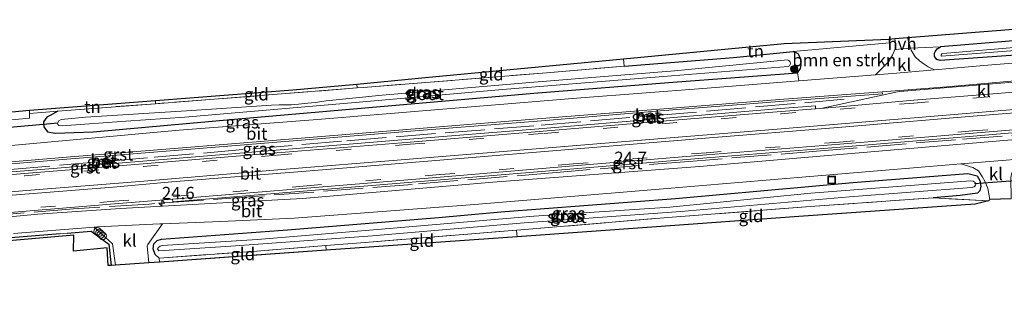
# Model space of a CAD drawing. Units: metres. Extents: x 59997 to 70010, y 406249 to 412501.
# Drawn here: x 62533 to 62732, y 408452 to 408511 of the extents above; entities that cross this region are included whole.
import ezdxf
from ezdxf.enums import TextEntityAlignment as Align

# ---------------------------------------------------------------- set-up
doc = ezdxf.new("R2010")
doc.units = ezdxf.units.M
doc.linetypes.add('IE-TERREINAFSCHEIDING', pattern=[10, 8, -2])
doc.linetypes.add('VW-3-9_STREEP', pattern=[12, 3, -9])
doc.layers.get('0').update_dxf_attribs({"lineweight": 25})
for name, color, linetype, lineweight in [('B-ME-AL-OVERIG-S-B1', 7, 'Continuous', 18), ('B-ME-AM-KILOMETR-S-B1', 7, 'Continuous', 18), ('B-ME-GR-BOMENSTRUIKEN-GV-B6', 93, 'Continuous', 18), ('B-ME-GR-BOOM-S-B1', 93, 'Continuous', 18), ('B-ME-GW-INSTEEKWATERGANG-L-B1', 10, 'Continuous', 25), ('B-ME-IE-GRASLAND-GV-B6', 93, 'Continuous', 18), ('B-ME-IE-GRONDWERKLIJN-GROND_INGERICHT-GV-B6', 253, 'Continuous', 18), ('B-ME-IE-INRICHTINGSELEMENT-S-B1', 253, 'Continuous', 18), ('B-ME-IE-TERREINAFSCHEIDING-DOORGANG-L-B1', 8, 'IE-TERREINAFSCHEIDING-KUNSTMATIG-OPEN', 18), ('B-ME-IE-TERREINAFSCHEIDING-HAAG-L-B1', 10, 'Continuous', 25), ('B-ME-IE-TERREINAFSCHEIDING-RASTERHEKWERK-L-B1', 8, 'IE-TERREINAFSCHEIDING', 18), ('B-ME-KG-KADASTRAAL-OPNAMEDTMGRENS-L-B1', 10, 'Continuous', 25), ('B-ME-KW-DUIKER-L-B1', 10, 'Continuous', 25), ('B-ME-OG-WATER-GV-B6', 153, 'Continuous', 18), ('B-ME-VH-VERH_SOORT-BETON-OVERIG-GV-B6', 8, 'IE-TERREINAFSCHEIDING-NATUURLIJK-HOUTWAL', 18), ('B-ME-VH-VERH_SOORT-BITUMEN-GV-B6', 8, 'IE-TERREINAFSCHEIDING-NATUURLIJK-HOUTWAL', 18), ('B-ME-VH-VERH_SOORT-GV-B6', 8, 'Continuous', 18), ('B-ME-VH-VERH_SOORT-HALF_VERHARDING-GV-B6', 8, 'IE-TERREINAFSCHEIDING-NATUURLIJK-HOUTWAL', 18), ('B-ME-VH-VERH_SOORT-KLINKERS-GV-B6', 8, 'IE-TERREINAFSCHEIDING-NATUURLIJK-HOUTWAL', 18), ('B-ME-VW-MARKERING-39STREEP-015-L-B1', 255, 'VW-3-9_STREEP', 18), ('B-ME-VW-MARKERING-STREEP-015-L-B1', 7, 'Continuous', 18)]:
    doc.layers.add(name, color=color, linetype=linetype, lineweight=lineweight)
doc.styles.add('NLCS-ISO', font='NLCS-ISO.TTF')
doc.linetypes.add('IE-TERREINAFSCHEIDING-KUNSTMATIG-OPEN', pattern='A,7,-1.5,[67,NLCS.SHX,S=0.75,R=0,X=0,Y=0],-1.5', length=10)
doc.linetypes.add('IE-TERREINAFSCHEIDING-NATUURLIJK-HOUTWAL', pattern='A,7,-1.5,[67,NLCS.SHX,S=0.75,R=45,X=0,Y=0],-1.5,7,-1.5,[70,NLCS.SHX,S=0.75,R=0,X=0,Y=0],-1.5', length=20)

# ---------------------------------------------------------------- blocks, each defined once
blk = doc.blocks.new('put')
for p, q in [((0.75, 0.75), (-0.75, 0.75)), ((-0.75, 0.75), (-0.75, -0.75)), ((0.75, -0.75), (0.75, 0.75)), ((-0.75, -0.75), (0.75, -0.75))]:
    blk.add_line(p, q)
blk.add_lwpolyline([(-0.625, 0.625), (0.625, 0.625), (0.625, -0.625), (-0.625, -0.625)], close=True)
blk = doc.blocks.new('dtb')
blk.add_circle((0, 0), 0.75)
blk = doc.blocks.new('boom')
blk.add_hatch(color=256).paths.add_polyline_path([(-0.75, 0, 1), (0.75, 0, 1)])
blk.add_circle((0, 0), 0.75)
blk = doc.blocks.new('hecto')
for p, q in [((0, 0.625), (-0.625, 0)), ((0, -0.625), (0, 0.625)), ((-0.625, 0), (0.625, 0)), ((0.625, 0), (0, -0.625))]:
    blk.add_line(p, q)

msp = doc.modelspace()

# ---------------------------------------------------------------- linework, layer by layer
at = {"layer": 'B-ME-GR-BOMENSTRUIKEN-GV-B6'}
msp.add_polyline3d([(62690.128, 408498.248, 0.827), (62689.905, 408499.884, 0.466), (62690.462, 408500.758, 0.466), (62690.605, 408501.407, 0.466), (62690.545, 408502.705, 0.466), (62690.032, 408503.74, 0.466), (62689.024, 408504.222, 0.466), (62708.48, 408505.981, 0.745), (62708.376, 408506.717, 0.753), (62709.551, 408506.834, 0.843), (62709.65, 408506.312, 0.843), (62709.694, 408505.374, 0.843), (62709.638, 408504.767, 0.843), (62709.571, 408504.599, 0.843), (62709.124, 408503.475, 0.843), (62708.277, 408502.086, 0.843), (62707.163, 408500.955, 0.843), (62706.586, 408500.421, 0.843), (62705.645, 408499.457, 0.856), (62690.128, 408498.248, 0.827)], dxfattribs=at)
at = {"layer": 'B-ME-GW-INSTEEKWATERGANG-L-B1'}
for points in [[(62757.689, 408508.242, 0.781), (62740.165, 408506.9, 0.813), (62718.769, 408505.155, 0.771)], [(62654.818, 408501.221, 0.466), (62676.941, 408503, 0.466), (62689.024, 408504.222, 0.466)], [(62689.905, 408499.884, 0.466), (62690.462, 408500.758, 0.466), (62690.605, 408501.407, 0.466), (62690.545, 408502.705, 0.466), (62690.032, 408503.74, 0.466), (62689.024, 408504.222, 0.466)], [(62757.842, 408505.154, 0.751), (62718.704, 408502.382, 0.749), (62718.08, 408502.585, 0.753), (62717.602, 408503.157, 0.766), (62717.569, 408503.877, 0.771), (62717.776, 408504.235, 0.771), (62718.148, 408504.731, 0.771), (62718.769, 408505.155, 0.771)], [(62540.229, 408492.149, 0.278), (62538.685, 408491.285, 0.385), (62538.041, 408490.938, 0.385), (62537.345, 408489.981, 0.385), (62537.403, 408488.988, 0.385), (62538.155, 408487.979, 0.385), (62539.715, 408487.651, 0.389), (62547.369, 408487.952, 0.415), (62576.733, 408490.551, 0.479), (62606.249, 408493.156, 0.479), (62637.351, 408495.849, 0.479), (62664.651, 408497.994, 0.466), (62689.905, 408499.884, 0.466)], [(62560.743, 408462.413, 0.715), (62559.959, 408463.145, 0.749), (62559.541, 408464.313, 0.771), (62559.653, 408465.286, 0.766), (62560.333, 408466.004, 0.766), (62561.237, 408466.233, 0.758), (62586.667, 408468.125, 0.458), (62617.258, 408470.596, 0.582), (62629.865, 408471.791, 0.621), (62665.16, 408474.469, 0.578), (62701.064, 408477.714, 0.612), (62724.354, 408479.534, 0.646), (62726.198, 408479.037, 0.681), (62726.747, 408478.089, 0.801), (62726.946, 408476.963, 0.899), (62726.749, 408476.051, 0.899), (62726.274, 408475.571, 0.899), (62722.796, 408475.068, 0.693), (62717.311, 408474.599, 0.728)]]:
    msp.add_polyline3d(points, dxfattribs=at)
at = {"layer": 'B-ME-IE-GRASLAND-GV-B6'}
for points in [[(62757.75, 408507.005, -0.237), (62719.279, 408503.81, -0.235), (62719.07, 408503.693, -0.235), (62718.905, 408503.515, -0.235), (62718.936, 408503.35, -0.235), (62719.028, 408503.238, -0.235), (62740.067, 408504.886, -0.235), (62757.782, 408506.361, -0.237), (62757.842, 408505.154, 0.751), (62718.704, 408502.382, 0.749), (62718.08, 408502.585, 0.753), (62717.602, 408503.157, 0.766), (62717.569, 408503.877, 0.771), (62717.776, 408504.235, 0.771), (62718.148, 408504.731, 0.771), (62718.769, 408505.155, 0.771), (62740.165, 408506.9, 0.813), (62757.689, 408508.242, 0.781), (62757.75, 408507.005, -0.237)], [(62689.905, 408499.884, 0.466), (62664.651, 408497.994, 0.466), (62637.351, 408495.849, 0.479), (62606.249, 408493.156, 0.479), (62576.733, 408490.551, 0.479), (62547.369, 408487.952, 0.415), (62539.715, 408487.651, 0.389), (62538.155, 408487.979, 0.385), (62537.403, 408488.988, 0.385), (62537.345, 408489.981, 0.385), (62538.041, 408490.938, 0.385), (62538.685, 408491.285, 0.385), (62540.229, 408492.149, 0.278), (62559.983, 408493.644, 0.259), (62571.838, 408494.541, 0.248), (62600.786, 408496.817, 0.277), (62602.102, 408496.92, 0.278), (62639.062, 408499.891, 0.304), (62654.818, 408501.221, 0.466), (62676.941, 408503, 0.466), (62689.024, 408504.222, 0.466), (62690.032, 408503.74, 0.466), (62690.545, 408502.705, 0.466), (62690.605, 408501.407, 0.466), (62690.462, 408500.758, 0.466), (62689.905, 408499.884, 0.466)], [(62757.842, 408505.154, 0.751), (62757.906, 408503.879, 0.786), (62727.538, 408501.352, 0.856), (62717.598, 408500.471, 0.859), (62716.338, 408501.106, 0.831), (62715.505, 408501.608, 0.831), (62714.52, 408502.301, 0.831), (62713.705, 408503.126, 0.831), (62712.879, 408504.486, 0.831), (62712.743, 408504.862, 0.828), (62718.769, 408505.155, 0.771), (62718.148, 408504.731, 0.771), (62717.776, 408504.235, 0.771), (62717.569, 408503.877, 0.771), (62717.602, 408503.157, 0.766), (62718.08, 408502.585, 0.753), (62718.704, 408502.382, 0.749), (62757.842, 408505.154, 0.751)], [(62540.423, 408489.265, -0.522), (62541.14, 408489.179, -0.522), (62554.001, 408490.075, -0.522), (62565.899, 408490.934, -0.522), (62601.217, 408493.946, -0.522), (62630.172, 408496.537, -0.522), (62664.359, 408499.254, -0.522), (62688.003, 408501.131, -0.522), (62688.27, 408501.328, -0.522), (62688.414, 408501.56, -0.522), (62688.427, 408501.845, -0.522), (62688.322, 408502.193, -0.522), (62688.087, 408502.379, -0.522), (62687.833, 408502.487, -0.522), (62665.015, 408500.28, -0.522), (62635.698, 408497.925, -0.522), (62605.84, 408495.378, -0.522), (62594.545, 408494.207, -0.522), (62592.314, 408493.911, -0.522), (62590.811, 408493.731, -0.522), (62588.922, 408493.552, -0.522), (62587.47, 408493.431, -0.522), (62586.065, 408493.417, -0.522), (62585.021, 408493.408, -0.522), (62583.438, 408493.315, -0.522), (62566.292, 408492.196, -0.522), (62545.822, 408490.915, -0.522), (62540.911, 408490.429, -0.522), (62540.451, 408490.177, -0.522), (62540.141, 408489.732, -0.522), (62540.23, 408489.456, -0.522), (62540.423, 408489.265, -0.522)], [(62528.686, 408490.208, 0.261), (62534.513, 408490.685, 0.312), (62534.478, 408491.684, 0.316), (62540.229, 408492.149, 0.278), (62538.685, 408491.285, 0.385), (62538.041, 408490.938, 0.385), (62537.345, 408489.981, 0.385), (62537.403, 408488.988, 0.385), (62538.155, 408487.979, 0.385), (62539.715, 408487.651, 0.389), (62547.369, 408487.952, 0.415), (62576.733, 408490.551, 0.479), (62606.249, 408493.156, 0.479), (62637.351, 408495.849, 0.479), (62664.651, 408497.994, 0.466), (62689.905, 408499.884, 0.466), (62690.128, 408498.248, 0.827)], [(62742.389, 408498.712, 1.01), (62710.57, 408496.115, 0.998), (62710.13, 408496.027, 0.998), (62694.5804, 408492.6955, 1.0396), (62693.51, 408492.603, 1.04), (62693.482, 408493.204, 1.029), (62686.439, 408492.658, 1.011), (62662.437, 408490.665, 0.993), (62638.361, 408488.655, 0.966), (62611.462, 408486.5, 0.926), (62584.406, 408484.254, 0.898), (62557.448, 408482.035, 0.862), (62533.488, 408480.093, 0.845), (62509.534, 408478.158, 0.82)], [(62518.073, 408480.37, 0.623), (62542.089, 408482.436, 0.621), (62566.341, 408484.392, 0.619), (62590.333, 408486.335, 0.692), (62614.149, 408488.274, 0.698), (62638.108, 408490.193, 0.773), (62662.076, 408492.168, 0.776), (62686.239, 408494.077, 0.847), (62707.063, 408495.646, 0.821), (62707.033, 408496.045, 0.831), (62720.069, 408497.051, 0.85), (62747.623, 408499.504, 0.842)], [(62690.128, 408498.248, 0.827), (62670.706, 408496.717, 0.719), (62646.009, 408494.801, 0.642), (62617.338, 408492.494, 0.655), (62592.748, 408490.416, 0.582), (62564.792, 408488.28, 0.591), (62528.52, 408484.984, 0.531)], [(62658.942, 408491.072, 1.029), (62658.981, 408490.504, 1.032), (62660.375, 408490.621, 1.028), (62660.323, 408491.188, 1.028), (62660.302, 408491.41, 1.028), (62658.926, 408491.313, 1.028), (62658.942, 408491.072, 1.029)], [(62524.894, 408471.164, 0.876), (62551.678, 408473.405, 0.891), (62563.432, 408474.351, 0.932), (62563.508, 408473.777, 0.924), (62590.697, 408476.01, 0.927), (62617.626, 408478.238, 0.948), (62644.657, 408480.468, 0.974), (62671.509, 408482.69, 0.997), (62698.505, 408484.855, 1.045), (62725.418, 408487.063, 1.043), (62747.496, 408488.968, 1.032)], [(62737.946, 408486.757, 0.925), (62710.225, 408484.41, 0.921), (62670.016, 408480.925, 0.921), (62628.245, 408477.747, 0.856), (62589.709, 408474.497, 0.861), (62571.141, 408473.448, 0.861), (62552.891, 408472.457, 0.861), (62536.205, 408471.335, 0.856), (62516.775, 408469.489, 0.775)], [(62548.555, 408481.872, 0.856), (62548.585, 408481.454, 0.856), (62550.406, 408481.633, 0.856), (62550.397, 408482.028, 0.856), (62550.388, 408482.387, 0.856), (62548.531, 408482.205, 0.856), (62548.555, 408481.872, 0.856)], [(62728.484, 408473.967, 1.109), (62717.311, 408474.599, 0.728), (62722.796, 408475.068, 0.693), (62726.274, 408475.571, 0.899), (62726.749, 408476.051, 0.899), (62726.946, 408476.963, 0.899), (62726.747, 408478.089, 0.801), (62726.198, 408479.037, 0.681), (62724.354, 408479.534, 0.646), (62701.064, 408477.714, 0.612), (62665.16, 408474.469, 0.578), (62629.865, 408471.791, 0.621), (62617.258, 408470.596, 0.582), (62586.667, 408468.125, 0.458), (62561.237, 408466.233, 0.758), (62560.333, 408466.004, 0.766), (62559.653, 408465.286, 0.766), (62559.541, 408464.313, 0.771), (62559.959, 408463.145, 0.749), (62560.743, 408462.413, 0.715), (62560.801, 408461.6221, 0.718), (62558.664, 408461.471, 0.841), (62558.337, 408464.909, 0.762), (62558.445, 408465.203, 0.762), (62561.407, 408469.376, 0.726), (62573.204, 408469.807, 0.689), (62588.015, 408470.487, 0.625), (62624.541, 408473.274, 0.719), (62661.094, 408476.312, 0.771), (62693.205, 408479.004, 0.762), (62721.336, 408481.332, 0.758), (62722.933, 408481.466, 0.758), (62725.32, 408480.722, 0.706), (62726.52, 408480.041, 0.779), (62727.242, 408478.909, 0.783), (62727.869, 408477.825, 0.882), (62728.357, 408476.483, 0.882), (62728.769, 408474.266, 1.015), (62728.484, 408473.967, 1.109)], [(62717.311, 408474.599, 0.728), (62693.349, 408472.895, 0.535), (62663.651, 408470.633, 0.299), (62633.119, 408468.065, 0.535), (62633.046, 408468.059, 0.534), (62602.407, 408465.568, 0.316), (62594.438, 408464.938, 0.381), (62580.476, 408463.835, 0.496), (62560.743, 408462.413, 0.715), (62559.959, 408463.145, 0.749), (62559.541, 408464.313, 0.771), (62559.653, 408465.286, 0.766), (62560.333, 408466.004, 0.766), (62561.237, 408466.233, 0.758), (62586.667, 408468.125, 0.458), (62617.258, 408470.596, 0.582), (62629.865, 408471.791, 0.621), (62665.16, 408474.469, 0.578), (62701.064, 408477.714, 0.612), (62724.354, 408479.534, 0.646), (62726.198, 408479.037, 0.681), (62726.747, 408478.089, 0.801), (62726.946, 408476.963, 0.899), (62726.749, 408476.051, 0.899), (62726.274, 408475.571, 0.899), (62722.796, 408475.068, 0.693), (62717.311, 408474.599, 0.728)], [(62560.509, 408464.105, -0.299), (62560.679, 408463.888, -0.299), (62575.258, 408464.835, -0.299), (62603.891, 408466.929, -0.299), (62634.61, 408469.521, -0.299), (62666.241, 408471.858, -0.299), (62700.367, 408474.833, -0.299), (62725.092, 408476.722, -0.299), (62725.598, 408476.837, -0.299), (62725.759, 408476.963, -0.299), (62725.907, 408477.182, -0.299), (62725.948, 408477.401, -0.299), (62725.831, 408477.678, -0.299), (62725.429, 408477.949, -0.299), (62724.89, 408478.058, -0.299), (62692.597, 408475.555, -0.299), (62664.031, 408472.698, -0.299), (62636.504, 408470.888, -0.299), (62604.924, 408468.231, -0.299), (62580.627, 408466.213, -0.299), (62561.313, 408464.943, -0.299), (62560.945, 408464.816, -0.299), (62560.601, 408464.575, -0.299), (62560.431, 408464.309, -0.299), (62560.509, 408464.105, -0.299)], [(62551.055, 408460.932, 0.879), (62550.586, 408465.214, 0.745), (62546.998, 408467.875, 0.741), (62542.123, 408467.487, 0.738), (62540.724, 408467.376, 0.737), (62515.72, 408465.385, 0.719)], [(62531.246, 408467.369, 0.646), (62547.578, 408468.689, 0.725), (62551.264, 408465.328, 0.946), (62551.914, 408460.993, 0.946), (62551.055, 408460.932, 0.879)]]:
    msp.add_polyline3d(points, dxfattribs=at)
at = {"layer": 'B-ME-IE-GRONDWERKLIJN-GROND_INGERICHT-GV-B6'}
for points in [[(62757.689, 408508.242, 0.781), (62740.165, 408506.9, 0.813), (62718.769, 408505.155, 0.771), (62712.743, 408504.862, 0.828), (62712.433, 408505.72, 0.822), (62712.12, 408507.038, 0.836), (62757.57, 408510.625, 0.941), (62757.689, 408508.242, 0.781)], [(62689.024, 408504.222, 0.466), (62676.941, 408503, 0.466), (62654.818, 408501.221, 0.466), (62654.682, 408502.689, 0.489), (62687.182, 408505.795, 0.685), (62708.376, 408506.717, 0.753), (62708.48, 408505.981, 0.745), (62689.024, 408504.222, 0.466)], [(62654.818, 408501.221, 0.466), (62639.062, 408499.891, 0.304), (62602.102, 408496.92, 0.278), (62600.786, 408496.817, 0.277), (62600.755, 408497.583, 0.297), (62615.315, 408499.012, 0.376), (62654.682, 408502.689, 0.489), (62654.818, 408501.221, 0.466)], [(62600.786, 408496.817, 0.277), (62571.838, 408494.541, 0.248), (62559.983, 408493.644, 0.259), (62559.978, 408494.318, 0.258), (62587.793, 408496.416, 0.304), (62600.755, 408497.583, 0.297), (62600.786, 408496.817, 0.277)], [(62559.983, 408493.644, 0.259), (62540.229, 408492.149, 0.278), (62534.478, 408491.684, 0.316), (62534.486, 408492.356, 0.32), (62559.978, 408494.318, 0.258), (62559.983, 408493.644, 0.259)], [(62534.478, 408491.684, 0.316), (62534.513, 408490.685, 0.312), (62528.686, 408490.208, 0.261), (62493.446, 408487.341, 0.171), (62469.269, 408485.238, 0.354), (62464.974, 408484.893, 0.309), (62462.273, 408484.676, 0.28), (62458.033, 408484.336, 0.235), (62446.35, 408483.301, 0.102), (62442.287, 408483.042, 0.231), (62440.938, 408482.912, 0.479), (62440.832, 408484.657, 0.427), (62468.911, 408486.594, 0.218), (62507.483, 408489.782, 0.094), (62534.486, 408492.356, 0.32), (62534.478, 408491.684, 0.316)], [(62728.484, 408473.967, 1.109), (62725.831, 408473.337, 0.976), (62690.14, 408470.809, 0.342), (62660.435, 408468.699, 0.278), (62633.157, 408466.748, 0.57), (62633.046, 408468.059, 0.534), (62633.119, 408468.065, 0.535), (62663.651, 408470.633, 0.299), (62693.349, 408472.895, 0.535), (62717.311, 408474.599, 0.728), (62728.484, 408473.967, 1.109)], [(62551.055, 408460.932, 0.879), (62550.445, 408460.895, 0.921), (62550.193, 408464.474, 0.685), (62543.419, 408463.789, 0.672), (62543.448, 408467.053, 0.668), (62516.365, 408464.686, 0.715), (62515.816, 408462.371, 0.719), (62478.666, 408459.169, 0.612), (62457.564, 408457.401, 0.548), (62458.339, 408451.901, 0.552), (62457.968, 408451.865, 0.553), (62457.647, 408456.071, 0.552), (62457.403, 408458.014, 0.454), (62458.355, 408458.09, 0.454), (62480.035, 408460.046, 0.672), (62486.841, 408460.599, 0.698), (62498.165, 408461.518, 0.706), (62514.239, 408462.872, 0.698), (62515.72, 408465.385, 0.719), (62540.724, 408467.376, 0.737), (62542.123, 408467.487, 0.738), (62546.998, 408467.875, 0.741), (62550.586, 408465.214, 0.745), (62551.055, 408460.932, 0.879)], [(62633.157, 408466.748, 0.57), (62594.501, 408464.0099, 0.389), (62594.438, 408464.938, 0.381), (62602.407, 408465.568, 0.316), (62633.046, 408468.059, 0.534), (62633.157, 408466.748, 0.57)], [(62594.501, 408464.0099, 0.389), (62560.801, 408461.6221, 0.718), (62560.743, 408462.413, 0.715), (62580.476, 408463.835, 0.496), (62594.438, 408464.938, 0.381), (62594.501, 408464.0099, 0.389)]]:
    msp.add_polyline3d(points, dxfattribs=at)
at = {"layer": 'B-ME-IE-TERREINAFSCHEIDING-DOORGANG-L-B1'}
msp.add_line((62540.724, 408467.376, 0.737), (62542.123, 408467.487, 0.738), dxfattribs=at)
at = {"layer": 'B-ME-IE-TERREINAFSCHEIDING-HAAG-L-B1'}
for points in [[(62542.123, 408467.487, 0.738), (62546.998, 408467.875, 0.741), (62550.586, 408465.214, 0.745), (62551.055, 408460.932, 0.879)], [(62498.165, 408461.518, 0.706), (62514.239, 408462.872, 0.698), (62515.72, 408465.385, 0.719), (62540.724, 408467.376, 0.737)]]:
    msp.add_polyline3d(points, dxfattribs=at)
at = {"layer": 'B-ME-IE-TERREINAFSCHEIDING-RASTERHEKWERK-L-B1'}
for p, q in [((62708.48, 408505.981, 0.745), (62708.376, 408506.717, 0.753)), ((62654.682, 408502.689, 0.489), (62654.818, 408501.221, 0.466)), ((62600.755, 408497.583, 0.297), (62600.786, 408496.817, 0.277)), ((62559.978, 408494.318, 0.258), (62559.983, 408493.644, 0.259)), ((62534.486, 408492.356, 0.32), (62534.478, 408491.684, 0.316)), ((62540.229, 408492.149, 0.278), (62534.478, 408491.684, 0.316)), ((62559.983, 408493.644, 0.259), (62540.229, 408492.149, 0.278)), ((62658.942, 408491.072, 1.029), (62660.323, 408491.188, 1.028)), ((62548.555, 408481.872, 0.856), (62550.397, 408482.028, 0.856)), ((62728.484, 408473.967, 1.109), (62717.311, 408474.599, 0.728)), ((62633.157, 408466.748, 0.57), (62633.046, 408468.059, 0.534)), ((62594.501, 408464.01, 0.389), (62594.438, 408464.938, 0.381)), ((62560.801, 408461.6223, 0.718), (62560.743, 408462.413, 0.715))]:
    msp.add_line(p, q, dxfattribs=at)
for points in [[(62600.786, 408496.817, 0.277), (62602.102, 408496.92, 0.278), (62639.062, 408499.891, 0.304), (62654.818, 408501.221, 0.466)], [(62600.786, 408496.817, 0.277), (62571.838, 408494.541, 0.248), (62559.983, 408493.644, 0.259)], [(62699.341, 408494.533, 0.942), (62667.685, 408491.808, 0.921), (62660.323, 408491.188, 1.028)], [(62550.397, 408482.028, 0.856), (62559.731, 408482.821, 0.801), (62598.682, 408486.137, 0.895), (62638.037, 408489.312, 0.95), (62658.942, 408491.072, 1.029)], [(62751.198, 408488.548, 1.04), (62721.845, 408486.362, 0.959), (62694.538, 408484.095, 0.998), (62667.886, 408481.974, 1.006), (62641.114, 408479.76, 1.006), (62611.949, 408477.3, 0.942), (62579.712, 408474.851, 0.929), (62558.698, 408473.353, 0.95), (62543.395, 408472.4, 0.955), (62521.64, 408470.522, 0.972), (62495.985, 408468.071, 0.972), (62478.141, 408466.397, 0.839), (62454.973, 408464.458, 0.856), (62431.869, 408462.567, 0.762), (62400.024, 408459.836, 0.704)], [(62548.555, 408481.872, 0.856), (62517.602, 408479.244, 0.835), (62486.619, 408476.715, 0.861), (62443.542, 408473.189, 0.839), (62399.558, 408469.57, 0.724)], [(62633.046, 408468.059, 0.534), (62633.119, 408468.065, 0.535), (62663.651, 408470.633, 0.299), (62693.349, 408472.895, 0.535), (62717.311, 408474.599, 0.728)], [(62594.438, 408464.938, 0.381), (62602.407, 408465.568, 0.316), (62633.046, 408468.059, 0.534)], [(62594.438, 408464.938, 0.381), (62580.476, 408463.835, 0.496), (62560.743, 408462.413, 0.715)]]:
    msp.add_polyline3d(points, dxfattribs=at)
at = {"layer": 'B-ME-KG-KADASTRAAL-OPNAMEDTMGRENS-L-B1'}
for points in [[(62507.483, 408489.782, 0.094), (62534.486, 408492.356, 0.32), (62559.978, 408494.318, 0.258), (62587.793, 408496.416, 0.304), (62600.755, 408497.583, 0.297), (62615.315, 408499.012, 0.376), (62654.682, 408502.689, 0.489), (62687.182, 408505.795, 0.685), (62708.376, 408506.717, 0.753), (62709.551, 408506.834, 0.843), (62712.12, 408507.038, 0.836), (62757.57, 408510.625, 0.941)], [(62733.12, 408474.406, 0.998), (62728.769, 408474.266, 1.015), (62728.484, 408473.967, 1.109), (62725.831, 408473.337, 0.976), (62690.14, 408470.809, 0.342), (62660.435, 408468.699, 0.278), (62633.157, 408466.748, 0.57), (62594.501, 408464.0098, 0.389), (62578.4652, 408462.8737, 0.5456), (62560.801, 408461.6223, 0.718), (62558.664, 408461.471, 0.841), (62551.914, 408460.993, 0.946), (62551.055, 408460.932, 0.879), (62550.445, 408460.895, 0.921), (62550.193, 408464.474, 0.685), (62543.419, 408463.789, 0.672), (62543.448, 408467.053, 0.668), (62516.365, 408464.686, 0.715)]]:
    msp.add_polyline3d(points, dxfattribs=at)
at = {"layer": 'B-ME-KW-DUIKER-L-B1'}
for p, q in [((62540.27, 408489.733, -0.299), (62529.023, 408488.726, -0.287)), ((62725.68, 408477.489, -0.111), (62734.79, 408478.208, -0.102))]:
    msp.add_line(p, q, dxfattribs=at)
at = {"layer": 'B-ME-OG-WATER-GV-B6'}
for points in [[(62757.782, 408506.361, -0.237), (62740.067, 408504.886, -0.235), (62719.028, 408503.238, -0.235), (62718.936, 408503.35, -0.235), (62718.905, 408503.515, -0.235), (62719.07, 408503.693, -0.235), (62719.279, 408503.81, -0.235), (62757.75, 408507.005, -0.237), (62757.782, 408506.361, -0.237)], [(62554.001, 408490.075, -0.522), (62541.14, 408489.179, -0.522), (62540.423, 408489.265, -0.522), (62540.23, 408489.456, -0.522), (62540.141, 408489.732, -0.522), (62540.451, 408490.177, -0.522), (62540.911, 408490.429, -0.522), (62545.822, 408490.915, -0.522), (62566.292, 408492.196, -0.522), (62583.438, 408493.315, -0.522), (62585.021, 408493.408, -0.522), (62586.065, 408493.417, -0.522), (62587.47, 408493.431, -0.522), (62588.922, 408493.552, -0.522), (62590.811, 408493.731, -0.522), (62592.314, 408493.911, -0.522), (62594.545, 408494.207, -0.522), (62605.84, 408495.378, -0.522), (62635.698, 408497.925, -0.522), (62665.015, 408500.28, -0.522), (62687.833, 408502.487, -0.522), (62688.087, 408502.379, -0.522), (62688.322, 408502.193, -0.522), (62688.427, 408501.845, -0.522), (62688.414, 408501.56, -0.522), (62688.27, 408501.328, -0.522), (62688.003, 408501.131, -0.522), (62664.359, 408499.254, -0.522), (62630.172, 408496.537, -0.522), (62601.217, 408493.946, -0.522), (62565.899, 408490.934, -0.522), (62554.001, 408490.075, -0.522)], [(62575.258, 408464.835, -0.299), (62560.679, 408463.888, -0.299), (62560.509, 408464.105, -0.299), (62560.431, 408464.309, -0.299), (62560.601, 408464.575, -0.299), (62560.945, 408464.816, -0.299), (62561.313, 408464.943, -0.299), (62580.627, 408466.213, -0.299), (62604.924, 408468.231, -0.299), (62636.504, 408470.888, -0.299), (62664.031, 408472.698, -0.299), (62692.597, 408475.555, -0.299), (62724.89, 408478.058, -0.299), (62725.429, 408477.949, -0.299), (62725.831, 408477.678, -0.299), (62725.948, 408477.401, -0.299), (62725.907, 408477.182, -0.299), (62725.759, 408476.963, -0.299), (62725.598, 408476.837, -0.299), (62725.092, 408476.722, -0.299), (62700.367, 408474.833, -0.299), (62666.241, 408471.858, -0.299), (62634.61, 408469.521, -0.299), (62603.891, 408466.929, -0.299), (62575.258, 408464.835, -0.299)]]:
    msp.add_polyline3d(points, dxfattribs=at)
at = {"layer": 'B-ME-VH-VERH_SOORT-BETON-OVERIG-GV-B6'}
for points in [[(62660.323, 408491.188, 1.028), (62658.942, 408491.072, 1.029), (62658.926, 408491.313, 1.028), (62660.302, 408491.41, 1.028), (62660.323, 408491.188, 1.028)], [(62658.942, 408491.072, 1.029), (62660.323, 408491.188, 1.028), (62660.375, 408490.621, 1.028), (62658.981, 408490.504, 1.032), (62658.942, 408491.072, 1.029)], [(62550.397, 408482.028, 0.856), (62548.555, 408481.872, 0.856), (62548.531, 408482.205, 0.856), (62550.388, 408482.387, 0.856), (62550.397, 408482.028, 0.856)], [(62548.555, 408481.872, 0.856), (62550.397, 408482.028, 0.856), (62550.406, 408481.633, 0.856), (62548.585, 408481.454, 0.856), (62548.555, 408481.872, 0.856)]]:
    msp.add_polyline3d(points, dxfattribs=at)
at = {"layer": 'B-ME-VH-VERH_SOORT-BITUMEN-GV-B6'}
for points in [[(62528.52, 408484.984, 0.531), (62564.792, 408488.28, 0.591), (62592.748, 408490.416, 0.582), (62617.338, 408492.494, 0.655), (62646.009, 408494.801, 0.642), (62670.706, 408496.717, 0.719), (62690.128, 408498.248, 0.827), (62705.645, 408499.457, 0.856), (62709.886, 408499.787, 0.861), (62717.598, 408500.471, 0.859), (62727.538, 408501.352, 0.856), (62757.906, 408503.879, 0.786)], [(62747.623, 408499.504, 0.842), (62720.069, 408497.051, 0.85), (62707.033, 408496.045, 0.831), (62686.22, 408494.466, 0.815), (62662.014, 408492.529, 0.756), (62638.064, 408490.629, 0.733), (62614.126, 408488.67, 0.661), (62590.305, 408486.742, 0.65), (62566.289, 408484.792, 0.594), (62542.012, 408482.822, 0.608), (62518.025, 408480.808, 0.583)], [(62509.502, 408477.505, 0.842), (62533.511, 408479.499, 0.854), (62557.497, 408481.491, 0.88), (62584.53, 408483.702, 0.912), (62611.5, 408485.882, 0.95), (62638.44, 408488.119, 0.984), (62662.494, 408490.102, 1.013), (62686.562, 408492.085, 1.033), (62693.51, 408492.603, 1.04), (62694.5804, 408492.6955, 1.0396), (62713.409, 408494.323, 1.032), (62734.444, 408496.043, 1.052)], [(62747.433, 408489.478, 1.042), (62725.389, 408487.655, 1.053), (62698.44, 408485.437, 1.044), (62671.473, 408483.298, 1.011), (62644.556, 408481.044, 0.997), (62617.58, 408478.81, 0.961), (62590.643, 408476.576, 0.939), (62563.432, 408474.351, 0.932), (62551.678, 408473.405, 0.891), (62524.894, 408471.164, 0.876)], [(62516.775, 408469.489, 0.775), (62536.205, 408471.335, 0.856), (62552.891, 408472.457, 0.861), (62571.141, 408473.448, 0.861), (62589.709, 408474.497, 0.861), (62628.245, 408477.747, 0.856), (62670.016, 408480.925, 0.921), (62710.225, 408484.41, 0.921), (62737.946, 408486.757, 0.925)], [(62736.242, 408482.58, 0.758), (62722.933, 408481.466, 0.758), (62721.336, 408481.332, 0.758), (62693.205, 408479.004, 0.762), (62661.094, 408476.312, 0.771), (62624.541, 408473.274, 0.719), (62588.015, 408470.487, 0.625), (62573.204, 408469.807, 0.689), (62561.407, 408469.376, 0.726), (62560.875, 408469.357, 0.728), (62548.23, 408468.742, 0.728), (62547.578, 408468.689, 0.725), (62531.246, 408467.369, 0.646)]]:
    msp.add_polyline3d(points, dxfattribs=at)
at = {"layer": 'B-ME-VH-VERH_SOORT-GV-B6'}
for points in [[(62518.025, 408480.808, 0.583), (62542.012, 408482.822, 0.608), (62566.289, 408484.792, 0.594), (62590.305, 408486.742, 0.65), (62614.126, 408488.67, 0.661), (62638.064, 408490.629, 0.733), (62662.014, 408492.529, 0.756), (62686.22, 408494.466, 0.815), (62707.033, 408496.045, 0.831), (62707.063, 408495.646, 0.821), (62686.239, 408494.077, 0.847), (62662.076, 408492.168, 0.776), (62638.108, 408490.193, 0.773), (62614.149, 408488.274, 0.698), (62590.333, 408486.335, 0.692), (62566.341, 408484.392, 0.619), (62542.089, 408482.436, 0.621), (62518.073, 408480.37, 0.623)], [(62693.51, 408492.603, 1.04), (62686.562, 408492.085, 1.033), (62662.494, 408490.102, 1.013), (62638.44, 408488.119, 0.984), (62611.5, 408485.882, 0.95), (62584.53, 408483.702, 0.912), (62557.497, 408481.491, 0.88), (62533.511, 408479.499, 0.854), (62509.502, 408477.505, 0.842)], [(62509.534, 408478.158, 0.82), (62533.488, 408480.093, 0.845), (62557.448, 408482.035, 0.862), (62584.406, 408484.254, 0.898), (62611.462, 408486.5, 0.926), (62638.361, 408488.655, 0.966), (62662.437, 408490.665, 0.993), (62686.439, 408492.658, 1.011), (62693.482, 408493.204, 1.029), (62693.51, 408492.603, 1.04)], [(62563.432, 408474.351, 0.932), (62590.643, 408476.576, 0.939), (62617.58, 408478.81, 0.961), (62644.556, 408481.044, 0.997), (62671.473, 408483.298, 1.011), (62698.44, 408485.437, 1.044), (62725.389, 408487.655, 1.053), (62747.433, 408489.478, 1.042), (62747.496, 408488.968, 1.032), (62725.418, 408487.063, 1.043), (62698.505, 408484.855, 1.045), (62671.509, 408482.69, 0.997), (62644.657, 408480.468, 0.974), (62617.626, 408478.238, 0.948), (62590.697, 408476.01, 0.927), (62563.508, 408473.777, 0.924), (62563.432, 408474.351, 0.932)]]:
    msp.add_polyline3d(points, dxfattribs=at)
at = {"layer": 'B-ME-VH-VERH_SOORT-HALF_VERHARDING-GV-B6'}
msp.add_polyline3d([(62712.743, 408504.862, 0.828), (62709.571, 408504.599, 0.843), (62709.638, 408504.767, 0.843), (62709.694, 408505.374, 0.843), (62709.65, 408506.312, 0.843), (62709.551, 408506.834, 0.843), (62712.12, 408507.038, 0.836), (62712.433, 408505.72, 0.822), (62712.743, 408504.862, 0.828)], dxfattribs=at)
at = {"layer": 'B-ME-VH-VERH_SOORT-KLINKERS-GV-B6'}
for points in [[(62717.598, 408500.471, 0.859), (62709.886, 408499.787, 0.861), (62705.645, 408499.457, 0.856), (62706.586, 408500.421, 0.843), (62707.163, 408500.955, 0.843), (62708.277, 408502.086, 0.843), (62709.124, 408503.475, 0.843), (62709.571, 408504.599, 0.843), (62712.743, 408504.862, 0.828), (62712.879, 408504.486, 0.831), (62713.705, 408503.126, 0.831), (62714.52, 408502.301, 0.831), (62715.505, 408501.608, 0.831), (62716.338, 408501.106, 0.831), (62717.598, 408500.471, 0.859)], [(62760.682, 408498.23, 1.044), (62755.379, 408497.758, 1.054), (62734.444, 408496.043, 1.052), (62713.409, 408494.323, 1.032), (62694.5804, 408492.6955, 1.0396), (62710.13, 408496.027, 0.998), (62710.57, 408496.115, 0.998), (62742.389, 408498.712, 1.01), (62743.021, 408498.816, 1.01), (62743.643, 408498.782, 1.01), (62758.185, 408498.298, 1.074), (62760.682, 408498.23, 1.044)], [(62722.933, 408481.466, 0.758), (62736.242, 408482.58, 0.758), (62734.505, 408481.341, 0.762), (62733.789, 408480.58, 0.762), (62733.248, 408479.689, 0.762), (62733.021, 408478.719, 0.818), (62733.12, 408474.406, 0.998), (62728.769, 408474.266, 1.015), (62728.357, 408476.483, 0.882), (62727.869, 408477.825, 0.882), (62727.242, 408478.909, 0.783), (62726.52, 408480.041, 0.779), (62725.32, 408480.722, 0.706), (62722.933, 408481.466, 0.758)], [(62547.578, 408468.689, 0.725), (62548.23, 408468.742, 0.728), (62560.875, 408469.357, 0.728), (62561.407, 408469.376, 0.726), (62558.445, 408465.203, 0.762), (62558.337, 408464.909, 0.762), (62558.664, 408461.471, 0.841), (62551.914, 408460.993, 0.946), (62551.264, 408465.328, 0.946), (62547.578, 408468.689, 0.725)]]:
    msp.add_polyline3d(points, dxfattribs=at)
at = {"layer": 'B-ME-VW-MARKERING-39STREEP-015-L-B1'}
for points in [[(62397.856, 408467.879, 0.693), (62404.616, 408468.477, 0.655), (62416.561, 408469.446, 0.664), (62437.55, 408471.138, 0.772), (62450.125, 408472.141, 0.798), (62461.509, 408473.049, 0.821), (62485.599, 408475.097, 0.842), (62509.523, 408477.029, 0.853), (62533.554, 408479.078, 0.876), (62557.539, 408480.974, 0.895), (62584.612, 408483.232, 0.935), (62611.5, 408485.432, 0.961), (62638.59, 408487.648, 1), (62662.501, 408489.591, 1.02), (62686.555, 408491.609, 1.039), (62713.406, 408493.755, 1.056), (62734.484, 408495.512, 1.069), (62755.385, 408497.246, 1.066)], [(62398.415, 408461.445, 0.683), (62402.154, 408461.748, 0.674), (62426.015, 408463.653, 0.751), (62450.653, 408465.59, 0.816), (62452.973, 408465.772, 0.822), (62479.915, 408468.021, 0.856), (62497.829, 408469.458, 0.865), (62524.845, 408471.708, 0.88), (62551.644, 408473.904, 0.899), (62563.701, 408474.895, 0.949), (62590.604, 408477.033, 0.949), (62617.561, 408479.318, 0.974), (62644.508, 408481.461, 1.004), (62671.435, 408483.726, 1.021), (62698.368, 408485.889, 1.066), (62725.361, 408488.14, 1.071), (62749.253, 408490.115, 1.063)]]:
    msp.add_polyline3d(points, dxfattribs=at)
at = {"layer": 'B-ME-VW-MARKERING-STREEP-015-L-B1'}
for points in [[(62398.115, 408464.832, 0.751), (62404.859, 408465.445, 0.721), (62416.576, 408466.352, 0.746), (62437.522, 408468.135, 0.854), (62450.365, 408469.166, 0.875), (62461.433, 408470.055, 0.894), (62485.726, 408472.139, 0.911), (62509.674, 408474.029, 0.914), (62533.871, 408476.112, 0.954), (62557.614, 408478.002, 0.964), (62584.739, 408480.236, 1.016), (62611.382, 408482.404, 1.031), (62638.65, 408484.678, 1.065), (62662.4, 408486.583, 1.084), (62686.572, 408488.588, 1.115), (62713.46, 408490.78, 1.116), (62734.531, 408492.555, 1.132), (62755.422, 408494.243, 1.143)], [(62398.165, 408464.275, 0.749), (62402.058, 408464.602, 0.735), (62425.777, 408466.544, 0.799), (62450.418, 408468.511, 0.884), (62452.828, 408468.703, 0.892), (62480.02, 408470.975, 0.922), (62497.755, 408472.378, 0.923), (62525.023, 408474.654, 0.948), (62551.463, 408476.795, 0.974), (62563.311, 408477.822, 1.014), (62590.447, 408480.026, 1.018), (62617.497, 408482.253, 1.042), (62644.432, 408484.435, 1.075), (62671.282, 408486.692, 1.097), (62698.06, 408488.843, 1.127), (62725.424, 408491.117, 1.13), (62748.937, 408493.021, 1.126)]]:
    msp.add_polyline3d(points, dxfattribs=at)

# ---------------------------------------------------------------- block references
at = {"layer": 'B-ME-AL-OVERIG-S-B1', "rotation": 90}
for p in [(62548.262, 408467.832, 0.771), (62548.641, 408467.521, 0.775), (62548.965, 408467.232, 0.775), (62549.315, 408466.905, 0.775)]:
    msp.add_blockref('dtb', p, dxfattribs=at)
at = {"layer": 'B-ME-AM-KILOMETR-S-B1', "rotation": 90}
for p in [(62652.81, 408480.662, -0.092), (62561.2877, 408473.5478, 0.865)]:
    msp.add_blockref('hecto', p, dxfattribs=at)
at = {"layer": 'B-ME-GR-BOOM-S-B1', "rotation": 90}
msp.add_blockref('boom', (62689.201, 408500.635, 0.364), dxfattribs=at)
at = {"layer": 'B-ME-IE-INRICHTINGSELEMENT-S-B1', "rotation": 90}
msp.add_blockref('put', (62696.785, 408478.228, 0.766), dxfattribs=at)

# ---------------------------------------------------------------- texts
at = {"layer": 'B-ME-AM-KILOMETR-S-B1', "ltscale": 0.2, "style": 'NLCS-ISO'}
for s, p in [('24.7', (62652.81, 408480.662, -0.092)), ('24.6', (62561.2877, 408473.5478, 0.865))]:
    msp.add_text(s, height=2.5, dxfattribs=at).set_placement(p, align=Align.BOTTOM_LEFT)
at = {"layer": 'B-ME-GR-BOMENSTRUIKEN-GV-B6', "ltscale": 0.2, "style": 'NLCS-ISO'}
msp.add_text('bmn en strkn', height=2.5, dxfattribs=at).set_placement((62699.3297, 408502.465), align=Align.MIDDLE_CENTER)
at = {"layer": 'B-ME-IE-GRASLAND-GV-B6', "ltscale": 0.2, "style": 'NLCS-ISO'}
for p in [(62613.975, 408495.9365), (62614.284, 408495.833), (62577.551, 408489.8965), (62659.6505, 408490.957), (62580.971, 408484.5115), (62549.4685, 408481.9205), (62578.656, 408474.1265), (62643.553, 408471.4685), (62643.1895, 408470.973), (62643.2435, 408470.9735)]:
    msp.add_text('gras', height=2.5, dxfattribs=at).set_placement(p, align=Align.MIDDLE_CENTER)
at = {"layer": 'B-ME-IE-GRONDWERKLIJN-GROND_INGERICHT-GV-B6', "ltscale": 0.2, "style": 'NLCS-ISO'}
for s, p in [('tn', (62681.4021, 408504.2669)), ('gld', (62627.9327, 408499.5931)), ('gld', (62580.4013, 408495.5546)), ('tn', (62547.2313, 408493.006)), ('gld', (62680.4754, 408470.9422)), ('gld', (62613.8792, 408465.9422)), ('gld', (62577.6551, 408463.2345))]:
    msp.add_text(s, height=2.5, dxfattribs=at).set_placement(p, align=Align.MIDDLE_CENTER)
at = {"layer": 'B-ME-OG-WATER-GV-B6', "ltscale": 0.2, "style": 'NLCS-ISO'}
for p in [(62614.3543, 408495.6165), (62643.2365, 408470.7668)]:
    msp.add_text('sloot', height=2.5, dxfattribs=at).set_placement(p, align=Align.MIDDLE_CENTER)
at = {"layer": 'B-ME-VH-VERH_SOORT-BETON-OVERIG-GV-B6', "ltscale": 0.2, "style": 'NLCS-ISO'}
for p in [(62659.6193, 408491.2452), (62659.6553, 408490.8453), (62549.473, 408482.1242), (62549.4808, 408481.7472)]:
    msp.add_text('bet', height=2.5, dxfattribs=at).set_placement(p, align=Align.MIDDLE_CENTER)
at = {"layer": 'B-ME-VH-VERH_SOORT-BITUMEN-GV-B6', "ltscale": 0.2, "style": 'NLCS-ISO'}
for p in [(62580.4796, 408487.586), (62579.1837, 408479.5313), (62579.4216, 408471.929)]:
    msp.add_text('bit', height=2.5, dxfattribs=at).set_placement(p, align=Align.MIDDLE_CENTER)
at = {"layer": 'B-ME-VH-VERH_SOORT-GV-B6', "ltscale": 0.2, "style": 'NLCS-ISO'}
for p in [(62552.4704, 408483.3763), (62545.7693, 408480.7879), (62655.4518, 408481.6339)]:
    msp.add_text('grst', height=2.5, dxfattribs=at).set_placement(p, align=Align.MIDDLE_CENTER)
at = {"layer": 'B-ME-VH-VERH_SOORT-HALF_VERHARDING-GV-B6', "ltscale": 0.2, "style": 'NLCS-ISO'}
msp.add_text('hvh', height=2.5, dxfattribs=at).set_placement((62711.0192, 408505.7658), align=Align.MIDDLE_CENTER)
at = {"layer": 'B-ME-VH-VERH_SOORT-KLINKERS-GV-B6', "ltscale": 0.2, "style": 'NLCS-ISO'}
for p in [(62711.4643, 408501.4955), (62727.5642, 408496.229), (62730.0251, 408479.4139), (62554.7555, 408465.9767)]:
    msp.add_text('kl', height=2.5, dxfattribs=at).set_placement(p, align=Align.MIDDLE_CENTER)

doc.saveas('drawing.dxf')
